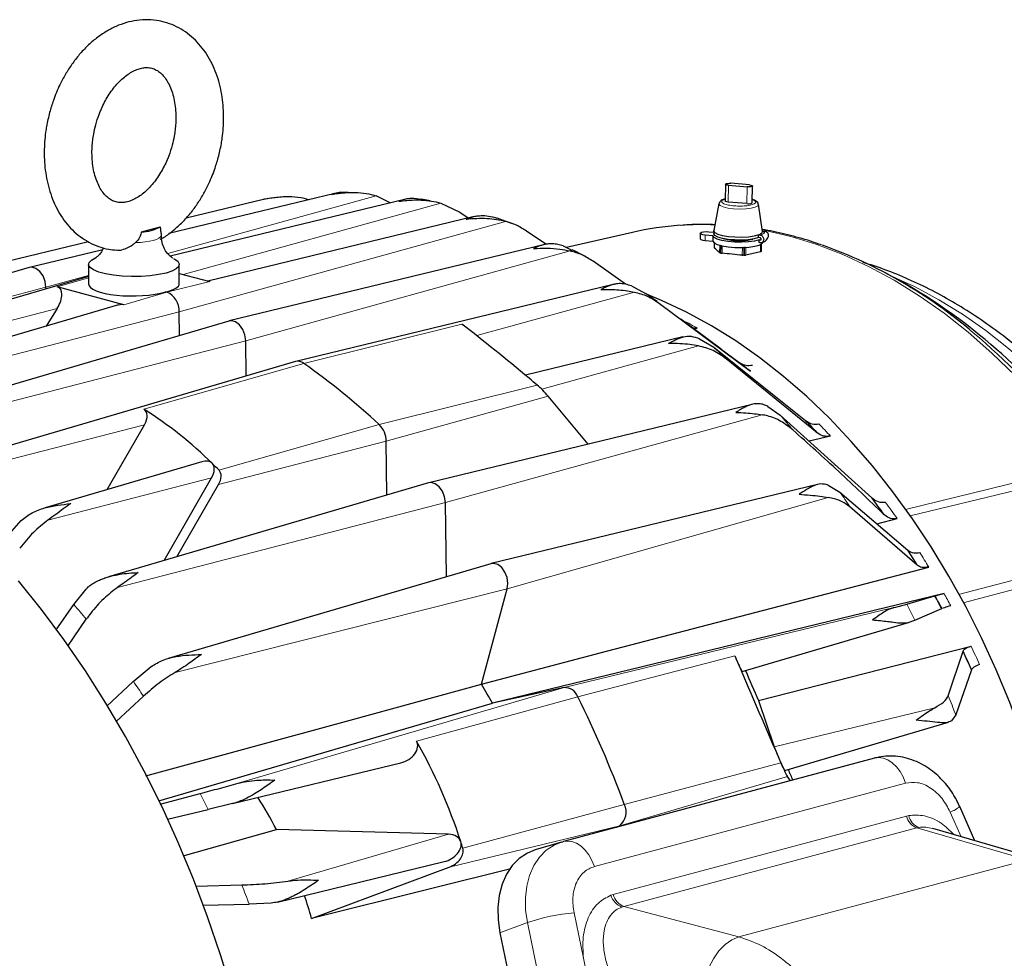
# Model space of a CAD drawing. Units: inches. Extents: x 0.5 to 33.5, y 0.5 to 21.
# Drawn here: x 20.6 to 22.4, y 15.7 to 17.4 of the extents above; entities that cross this region are included whole.
import ezdxf

# ---------------------------------------------------------------- set-up
doc = ezdxf.new("R2010")
doc.units = ezdxf.units.IN
doc.header["$MEASUREMENT"] = 0

msp = doc.modelspace()

# ---------------------------------------------------------------- linework, layer by layer
at = {"color": 7, "linetype": 'Continuous', "lineweight": 30}
for p, q in [((21.8698, 17.0825), (21.8692, 17.0523)), ((21.8753, 17.0806), (21.9089, 17.0778)), ((21.9128, 17.0813), (21.8792, 17.0842)), ((21.9177, 17.0492), (21.9183, 17.0794)), ((21.164, 17.0659), (20.8646, 16.9933)), ((21.2897, 17.055), (20.867, 16.9525)), ((21.0379, 17.0558), (20.8955, 17.0212)), ((21.038, 17.0557), (21.0361, 17.0553)), ((21.0432, 17.0566), (21.0414, 17.0563)), ((21.1884, 17.0675), (21.182, 17.0676)), ((21.264, 17.0488), (21.2387, 17.0617)), ((21.3366, 17.0524), (21.3207, 17.0553)), ((21.3557, 17.0485), (21.39, 17.0321)), ((21.8578, 17.0477), (21.8487, 16.9988)), ((21.9083, 17.0475), (21.8747, 17.0504)), ((21.9362, 16.9971), (21.929, 17.0463)), ((21.4155, 17.0241), (20.935, 16.9076)), ((21.39, 17.0321), (21.4051, 17.0216)), ((21.4571, 17.0205), (21.4528, 17.0225)), ((21.4833, 17.0116), (21.4573, 17.0211)), ((20.8148, 16.9966), (20.8489, 17.0057)), ((21.5449, 16.974), (21.5102, 16.998)), ((21.8487, 16.9983), (21.8486, 16.9935)), ((20.8507, 16.9897), (20.8506, 16.9884)), ((21.7014, 16.9956), (21.5823, 16.9682)), ((21.8238, 16.994), (21.8236, 16.9843)), ((21.8329, 16.9811), (21.8469, 16.9799)), ((21.847, 16.9896), (21.8331, 16.9908)), ((21.8395, 16.9967), (21.8487, 16.9959)), ((21.847, 16.9896), (21.8469, 16.9799)), ((21.9292, 16.9861), (21.9293, 16.9909)), ((21.9326, 16.9855), (21.9292, 16.9861)), ((21.9293, 16.9912), (21.9293, 16.9909)), ((21.9293, 16.9912), (21.9327, 16.9906)), ((21.9303, 16.9772), (21.9304, 16.9822)), ((21.9304, 16.9822), (21.9326, 16.9819)), ((21.9361, 16.9974), (21.9401, 16.9974)), ((21.9361, 16.9972), (21.9361, 16.9974)), ((21.9362, 16.9966), (21.9361, 16.9972)), ((20.7192, 16.9785), (20.4926, 16.9235)), ((20.745, 16.9643), (20.6128, 16.9322)), ((21.5411, 16.9733), (20.9734, 16.8356)), ((21.5763, 16.9712), (21.592, 16.9633)), ((21.8491, 16.9765), (21.849, 16.9682)), ((21.849, 16.9681), (21.8492, 16.9679)), ((21.9325, 16.9768), (21.9303, 16.9772)), ((21.9347, 16.9619), (21.9349, 16.9749)), ((21.8602, 16.9585), (21.8613, 16.9582)), ((21.9, 16.9542), (21.9011, 16.9542)), ((21.9025, 16.9542), (21.9011, 16.9542)), ((21.9328, 16.9607), (21.9061, 16.9544)), ((21.9345, 16.9616), (21.9347, 16.9619)), ((20.6121, 16.932), (20.0664, 16.7718)), ((20.7195, 16.9377), (20.7195, 16.9028)), ((20.8833, 16.9027), (20.8833, 16.9377)), ((21.6889, 16.902), (21.6304, 16.9434)), ((20.7195, 16.916), (20.1812, 16.758)), ((20.8833, 16.9215), (20.9387, 16.9066)), ((22.1756, 16.9132), (22.1571, 16.9231)), ((20.6427, 16.8935), (20.6426, 16.8965)), ((20.7832, 16.8649), (20.663, 16.8971)), ((21.6666, 16.9015), (21.0936, 16.7625)), ((21.6997, 16.8989), (21.725, 16.8851)), ((20.861, 16.8876), (20.859, 16.8881)), ((20.7737, 16.8645), (20.296, 16.7242)), ((20.663, 16.8584), (20.6431, 16.8261)), ((21.7507, 16.8673), (21.9149, 16.7447)), ((20.8836, 16.8092), (20.8831, 16.8521)), ((21.862, 16.7847), (21.7889, 16.839)), ((20.9728, 16.8354), (20.411, 16.6705)), ((21.8185, 16.8227), (21.8109, 16.8227)), ((21.8127, 16.8213), (21.8185, 16.8227)), ((21.7923, 16.8067), (21.5082, 16.7378)), ((21.8229, 16.8036), (21.8483, 16.7881)), ((21.0041, 16.7362), (21.0033, 16.7999)), ((21.8483, 16.7881), (22.0138, 16.6557)), ((21.8619, 16.7846), (21.8937, 16.7611)), ((22.0353, 16.6336), (21.871, 16.7673)), ((21.093, 16.7623), (20.5259, 16.5958)), ((21.8938, 16.7612), (21.8937, 16.7611)), ((21.6217, 16.6132), (21.5495, 16.6996)), ((21.918, 16.685), (21.334, 16.5434)), ((21.946, 16.6814), (21.9685, 16.6656)), ((21.9685, 16.6656), (22.1338, 16.5163)), ((20.7531, 16.5311), (20.8205, 16.6483)), ((22.0138, 16.6557), (22.0139, 16.6558)), ((22.0592, 16.6278), (22.0209, 16.6183)), ((22.0353, 16.6336), (22.0354, 16.6336)), ((21.2582, 16.5212), (21.2569, 16.6186)), ((20.924, 16.5813), (20.6408, 16.4981)), ((21.3334, 16.5432), (20.7556, 16.3736)), ((20.8557, 16.403), (20.9417, 16.5525)), ((20.8791, 16.4098), (20.954, 16.5401)), ((22.0358, 16.5403), (21.4467, 16.3975)), ((22.055, 16.5394), (22.0762, 16.5267)), ((22.0762, 16.5267), (22.199, 16.4217)), ((21.3656, 16.3737), (21.3639, 16.5078)), ((22.2157, 16.3948), (22.0944, 16.4998)), ((22.1339, 16.5163), (22.1338, 16.5163)), ((22.1558, 16.4861), (22.1559, 16.4861)), ((20.5724, 16.4463), (20.5975, 16.4753)), ((22.143, 16.4696), (22.1797, 16.4788)), ((22.1991, 16.4217), (22.199, 16.4217)), ((21.446, 16.3973), (20.8632, 16.2262)), ((22.2157, 16.3948), (22.2157, 16.3949)), ((20.6926, 16.3238), (20.7149, 16.3516)), ((21.4288, 16.18), (21.4753, 16.3518)), ((20.6609, 16.278), (20.6926, 16.3238)), ((22.197, 16.3242), (22.2479, 16.3392)), ((22.2479, 16.3393), (22.2479, 16.3392)), ((22.2115, 16.2954), (22.2603, 16.3162)), ((22.2604, 16.3162), (22.2603, 16.3162)), ((20.6819, 16.2483), (20.7154, 16.297)), ((21.8995, 16.2028), (22.2001, 16.2911)), ((22.1997, 16.291), (22.2115, 16.2954)), ((21.929, 16.1503), (22.3131, 16.2483)), ((22.272, 16.159), (22.2986, 16.2396)), ((22.2986, 16.2396), (22.2987, 16.2396)), ((20.8003, 16.1849), (20.8326, 16.2119)), ((22.3139, 16.2058), (22.2854, 16.1244)), ((22.3139, 16.2058), (22.314, 16.2059)), ((20.7526, 16.1403), (20.8003, 16.1849)), ((21.5781, 16.1736), (21.4489, 16.1453)), ((20.7694, 16.1124), (20.8186, 16.158)), ((21.929, 16.1503), (21.9576, 16.0664)), ((21.9766, 16.024), (22.2725, 16.1109)), ((22.2854, 16.1244), (22.278, 16.1137)), ((20.9794, 15.9641), (21.2833, 16.0378)), ((22.1389, 16.0462), (21.5768, 15.8956)), ((22.1389, 16.0462), (22.1381, 16.046)), ((21.987, 16.0055), (21.9813, 16.013)), ((20.849, 15.9634), (20.9212, 15.9824)), ((20.862, 15.9359), (20.9356, 15.9536)), ((20.9793, 15.9641), (20.9356, 15.9536)), ((22.32, 15.8972), (22.2927, 15.9589)), ((20.8904, 15.87), (21.0588, 15.9172)), ((21.3695, 15.9089), (21.0588, 15.9172)), ((21.6735, 15.9216), (21.6786, 15.9242)), ((22.4398, 15.8624), (22.2438, 15.9193)), ((21.5737, 15.8948), (21.5759, 15.8954)), ((21.5768, 15.8956), (21.5759, 15.8954)), ((21.5737, 15.8948), (21.5258, 15.8804)), ((21.0607, 15.7863), (21.3617, 15.8593)), ((21.122, 15.7569), (21.3706, 15.8494)), ((20.9137, 15.815), (20.9961, 15.8172)), ((20.9259, 15.7807), (21.0095, 15.7826)), ((21.049, 15.7844), (21.0095, 15.7826)), ((21.4623, 15.731), (21.5991, 15.0685))]:
    msp.add_line(p, q, dxfattribs=at)
at = {"color": 8, "linetype": 'Continuous', "lineweight": 0}
for p, q in [((21.8747, 17.0504), (21.8753, 17.0806)), ((21.9089, 17.0778), (21.9083, 17.0475)), ((21.2387, 17.0617), (20.8624, 16.9574)), ((20.8902, 16.9196), (21.3557, 17.0485)), ((21.4724, 17.0154), (20.8831, 16.8521)), ((21.8331, 16.9908), (21.8329, 16.9811)), ((21.8836, 16.9811), (21.8839, 16.9821)), ((21.5889, 16.9621), (21.0033, 16.7999)), ((21.8492, 16.9679), (21.8493, 16.9764)), ((21.8592, 16.9721), (21.859, 16.9591)), ((21.8602, 16.9585), (21.8604, 16.9717)), ((21.8615, 16.9714), (21.8613, 16.9582)), ((21.8635, 16.9579), (21.8637, 16.971)), ((21.9002, 16.968), (21.9, 16.9542)), ((21.9025, 16.9542), (21.9027, 16.9679)), ((21.9042, 16.968), (21.904, 16.9543)), ((21.9061, 16.9544), (21.9064, 16.9683)), ((21.9331, 16.9738), (21.9328, 16.9607)), ((21.9341, 16.9613), (21.9344, 16.9745)), ((21.9348, 16.9748), (21.9345, 16.9616)), ((20.7195, 16.9178), (20.6426, 16.8965)), ((20.663, 16.8971), (20.7195, 16.9136)), ((20.6426, 16.8965), (20.0824, 16.7514)), ((20.9387, 16.9066), (20.861, 16.8876)), ((20.861, 16.8876), (20.7832, 16.8649)), ((21.4204, 16.8091), (21.705, 16.8879)), ((20.149, 16.7252), (20.663, 16.8584)), ((20.8831, 16.8521), (20.2728, 16.694)), ((21.1081, 16.7591), (21.3938, 16.83)), ((21.0033, 16.7999), (20.3969, 16.6428)), ((21.8207, 16.7906), (21.5379, 16.7122)), ((20.8193, 16.6761), (21.1081, 16.7591)), ((21.2445, 16.6485), (21.5296, 16.7199)), ((21.5495, 16.6996), (21.2569, 16.6186)), ((21.9359, 16.6662), (21.3639, 16.5078)), ((20.8205, 16.6483), (20.5213, 16.5708)), ((20.955, 16.566), (21.2445, 16.6485)), ((21.2569, 16.6186), (20.954, 16.5401)), ((20.9417, 16.5525), (20.6462, 16.4759)), ((22.1944, 16.4954), (22.4085, 16.5478)), ((22.4188, 16.5362), (22.2032, 16.4837)), ((21.3639, 16.5078), (20.7716, 16.3543)), ((22.0553, 16.517), (21.4753, 16.3518)), ((22.2905, 16.3419), (22.5037, 16.3977)), ((22.5102, 16.382), (22.2985, 16.3269)), ((21.4753, 16.3518), (20.8759, 16.201)), ((21.5781, 16.1736), (22.1736, 16.318)), ((21.603, 16.1571), (21.8863, 16.2309)), ((20.9895, 16.0008), (21.5781, 16.1736)), ((21.3118, 16.077), (21.603, 16.1571)), ((21.9576, 16.0664), (22.2477, 16.1373)), ((21.6868, 15.9628), (21.9697, 16.0376)), ((21.9813, 16.013), (21.6786, 15.9242)), ((21.6328, 15.8506), (22.1949, 16.0012)), ((21.3952, 15.8837), (21.6868, 15.9628)), ((22.2754, 15.9489), (22.2951, 15.9044)), ((21.6669, 15.7998), (22.1963, 15.9417)), ((22.1963, 15.9417), (22.2006, 15.9427)), ((21.6786, 15.9242), (21.3706, 15.8494)), ((22.2153, 15.9202), (21.6859, 15.7784)), ((22.2186, 15.921), (22.2153, 15.9202)), ((22.2153, 15.9202), (22.4138, 15.8626)), ((21.0793, 15.8243), (21.3695, 15.9089)), ((22.4138, 15.8626), (21.894, 15.7233)), ((21.6627, 15.7986), (21.6669, 15.7998)), ((21.6859, 15.7784), (21.6827, 15.7774)), ((21.894, 15.7233), (21.6859, 15.7784)), ((21.613, 15.6848), (21.5961, 15.7669)), ((21.5119, 15.7492), (21.4623, 15.731)), ((21.5288, 15.6672), (21.5119, 15.7492)), ((21.6203, 15.6498), (21.613, 15.6848))]:
    msp.add_line(p, q, dxfattribs=at)
at = {"color": 7, "linetype": 'Continuous', "lineweight": 30, "flags": 128}
for points in [[(21.8753, 17.0806), (21.8727, 17.081), (21.8708, 17.0816), (21.8698, 17.0823), (21.87, 17.083), (21.8713, 17.0836), (21.8735, 17.0841), (21.8763, 17.0843), (21.8792, 17.0842)], [(21.9128, 17.0813), (21.9154, 17.081), (21.9173, 17.0804), (21.9183, 17.0797), (21.9181, 17.0789), (21.9168, 17.0783), (21.9146, 17.0779), (21.9118, 17.0777), (21.9089, 17.0778)], [(21.8747, 17.0504), (21.8721, 17.0507), (21.8702, 17.0513), (21.8692, 17.052), (21.8692, 17.0523)], [(21.9293, 16.9909), (21.9213, 16.9887), (21.9109, 16.9872), (21.8991, 16.9865), (21.8867, 16.9867), (21.8748, 16.9878), (21.8643, 16.9896), (21.8561, 16.992), (21.8507, 16.9949), (21.8487, 16.998), (21.8487, 16.9988)], [(21.8236, 16.9843), (21.8237, 16.9839), (21.8253, 16.9827), (21.8285, 16.9817), (21.8329, 16.9811)], [(21.8331, 16.9908), (21.8287, 16.9914), (21.8255, 16.9924), (21.8239, 16.9936), (21.8242, 16.9948), (21.8264, 16.9958), (21.83, 16.9966), (21.8347, 16.9969), (21.8395, 16.9967)], [(21.8469, 16.9799), (21.8489, 16.9767), (21.8545, 16.9737), (21.8632, 16.9711), (21.8742, 16.9693), (21.8866, 16.9682), (21.8995, 16.968), (21.9118, 16.9688), (21.9225, 16.9704), (21.9307, 16.9727), (21.9358, 16.9756), (21.9373, 16.9785)], [(21.9304, 16.9822), (21.9221, 16.98), (21.9114, 16.9784), (21.8991, 16.9777), (21.8863, 16.9779), (21.874, 16.979), (21.8631, 16.9809), (21.8546, 16.9834), (21.8491, 16.9864), (21.847, 16.9896)], [(21.9292, 16.9861), (21.9212, 16.9839), (21.9108, 16.9824), (21.899, 16.9817), (21.8866, 16.9819), (21.8747, 16.9829), (21.8642, 16.9848), (21.856, 16.9872), (21.8506, 16.9901), (21.8486, 16.9932), (21.8486, 16.9935)], [(21.8655, 16.9845), (21.8731, 16.9825), (21.8836, 16.9811)], [(21.9293, 16.9912), (21.931, 16.9919), (21.9325, 16.9926), (21.9337, 16.9934), (21.9347, 16.9941), (21.9354, 16.9949), (21.9359, 16.9957), (21.9362, 16.9966), (21.9361, 16.9974)], [(20.8728, 16.9484), (20.8743, 16.9476), (20.8805, 16.9433), (20.8831, 16.9388), (20.8822, 16.9342), (20.8778, 16.9298), (20.87, 16.9257), (20.8593, 16.9221), (20.846, 16.9193), (20.8307, 16.9172), (20.8142, 16.916), (20.7971, 16.9157), (20.7802, 16.9165), (20.7642, 16.9181), (20.7499, 16.9206), (20.7378, 16.9238), (20.7284, 16.9277), (20.7223, 16.932), (20.7196, 16.9365), (20.7205, 16.9411), (20.7249, 16.9455), (20.731, 16.9488)], [(20.6426, 16.8965), (20.6412, 16.9071), (20.6373, 16.917), (20.6315, 16.9252), (20.6243, 16.9306), (20.6168, 16.9326), (20.6121, 16.932)], [(22.4693, 15.8514), (22.4588, 15.9001), (22.4432, 15.9628), (22.4253, 16.0249), (22.4051, 16.0861), (22.3828, 16.1465), (22.3584, 16.2056), (22.3319, 16.2635), (22.3035, 16.3198), (22.2732, 16.3746), (22.2411, 16.4275), (22.2073, 16.4785), (22.1719, 16.5273), (22.135, 16.5739), (22.0967, 16.6182), (22.0572, 16.6599), (22.0164, 16.699), (21.9746, 16.7354), (21.9319, 16.7689), (21.8884, 16.7995), (21.8442, 16.827), (21.7994, 16.8515), (21.7542, 16.8728), (21.7302, 16.8827)], [(21.0033, 16.7999), (21.0018, 16.8105), (20.998, 16.8204), (20.9921, 16.8286), (20.985, 16.834), (20.9774, 16.836), (20.9728, 16.8354)], [(21.3639, 16.5078), (21.3625, 16.5183), (21.3586, 16.5282), (21.3527, 16.5364), (21.3456, 16.5418), (21.338, 16.5438), (21.3334, 16.5432)], [(21.4753, 16.3518), (21.4765, 16.3617), (21.4751, 16.3722), (21.4713, 16.3822), (21.4655, 16.3904), (21.4583, 16.3958), (21.4507, 16.3979), (21.446, 16.3973)], [(21.4288, 16.18), (21.655, 16.2392), (22.2366, 16.3913)], [(20.9791, 15.6216), (20.9579, 15.6912), (20.9345, 15.7599), (20.9089, 15.8276), (20.8813, 15.8941), (20.8515, 15.9593), (20.8199, 16.023), (20.7863, 16.0851), (20.7509, 16.1454), (20.7137, 16.2039), (20.6749, 16.2603), (20.6345, 16.3146), (20.5927, 16.3665)], [(22.2643, 16.3434), (21.6772, 16.2008), (21.4489, 16.1453)], [(20.8231, 16.014), (21.1918, 16.1151), (21.4288, 16.18)], [(20.8461, 15.9692), (21.2141, 16.0767), (21.4489, 16.1453)], [(21.5258, 15.8804), (21.5119, 15.8748), (21.4973, 15.8651), (21.4846, 15.8523), (21.4742, 15.8366), (21.4662, 15.8184), (21.4609, 15.7983), (21.4585, 15.7766), (21.459, 15.754), (21.4623, 15.731)], [(21.4817, 15.8464), (21.3347, 15.8098), (21.122, 15.7569)]]:
    msp.add_lwpolyline(points, dxfattribs=at)
at = {"color": 8, "linetype": 'Continuous', "lineweight": 0, "flags": 128}
for points in [[(21.929, 17.0463), (21.9278, 17.0437), (21.9233, 17.0412), (21.9158, 17.0393), (21.9062, 17.0381), (21.8953, 17.0377), (21.8842, 17.0382), (21.874, 17.0395), (21.8657, 17.0415), (21.8601, 17.044), (21.8578, 17.0468), (21.8578, 17.0477)], [(22.4719, 16.6475), (22.4329, 16.6935), (22.3925, 16.7369), (22.3508, 16.7775), (22.308, 16.8151), (22.2642, 16.8497), (22.2195, 16.8812), (22.1741, 16.9094), (22.128, 16.9342), (22.0816, 16.9556), (22.0348, 16.9735), (21.9879, 16.9879), (21.941, 16.9987), (21.9358, 16.9996)], [(20.8042, 16.9773), (20.8131, 16.9776), (20.8216, 16.9784), (20.8294, 16.9796), (20.8363, 16.9811), (20.842, 16.983), (20.8464, 16.9851), (20.8493, 16.9873), (20.8507, 16.9897)], [(22.5695, 16.5842), (22.5343, 16.6296), (22.4977, 16.6725), (22.4598, 16.713), (22.4207, 16.7509), (22.3806, 16.786), (22.3395, 16.8183), (22.2976, 16.8476), (22.255, 16.874), (22.2119, 16.8971), (22.1684, 16.9171), (22.1681, 16.9172)], [(22.1949, 16.0012), (22.1906, 16.0122), (22.185, 16.0222), (22.1783, 16.0308), (22.1708, 16.0379), (22.1628, 16.0431), (22.1544, 16.0463), (22.1461, 16.0472), (22.1389, 16.0462)], [(21.6328, 15.8506), (21.6285, 15.8616), (21.6229, 15.8716), (21.6162, 15.8802), (21.6087, 15.8873), (21.6006, 15.8925), (21.5923, 15.8957), (21.5839, 15.8966), (21.5768, 15.8956)], [(21.5119, 15.7492), (21.5086, 15.7716), (21.5082, 15.7937), (21.5106, 15.8148), (21.5157, 15.8344), (21.5234, 15.8521), (21.5336, 15.8674), (21.546, 15.8799), (21.5602, 15.8893), (21.5737, 15.8948)], [(21.8279, 15.6145), (21.8294, 15.6326), (21.8333, 15.6507), (21.8395, 15.668), (21.8477, 15.684), (21.8577, 15.698), (21.869, 15.7095), (21.8812, 15.718), (21.894, 15.7233)]]:
    msp.add_lwpolyline(points, dxfattribs=at)
at = {"color": 7, "linetype": 'Continuous', "lineweight": 30}
for centre, radius, start, end in [((21.9112, 17.0586), 0.0115, 255.198, 304.4394), ((20.8155, 17.0621), 0.0655, 269.373, 300.6229), ((21.8254, 16.456), 0.5536, 93.913, 102.935), ((21.8947, 17.0788), 0.0983, 263.5101, 284.2226), ((21.8803, 17.0435), 0.0745, 254.5709, 255.4332), ((21.8954, 17.1319), 0.1641, 272.5586, 273.0758), ((21.7497, 16.1497), 0.874, 49.5183, 70.2572), ((21.8947, 17.1277), 0.1737, 272.5728, 273.0615), ((21.9288, 16.9675), 0.00825, 310.5081, 312.4049), ((21.9285, 16.9677), 0.00853, 312.642, 314.4162), ((21.6656, 15.9927), 1.0525, 38.0493, 61.0104), ((20.8463, 16.8539), 0.0368, 357.3013, 66.4896), ((21.0974, 16.7458), 0.0171, 51.208, 104.9947), ((20.3744, 15.7151), 1.276, 47.0086, 54.9027), ((21.2585, 15.9213), 1.053, 51.4405, 52.8975), ((21.2144, 16.6184), 0.0425, 0.2187, 44.9939), ((21.1319, 15.7806), 1.2425, 43.3572, 44.7801), ((21.1319, 15.7805), 1.2425, 43.3573, 44.7799), ((20.9753, 15.6488), 1.4473, 35.3477, 36.8255), ((20.9749, 15.6485), 1.4479, 35.348, 36.825), ((20.8868, 15.5891), 1.5541, 31.2292, 32.3945), ((20.8872, 15.5894), 1.5536, 31.2291, 32.3945), ((20.822, 15.5515), 1.6291, 27.9989, 28.9198), ((20.8224, 15.5517), 1.6285, 27.9985, 28.9199), ((20.7543, 15.5177), 1.7046, 23.8091, 25.0549), ((20.755, 15.518), 1.704, 23.809, 25.0551), ((20.0377, 15.3508), 1.6194, 29.3782, 30.7981), ((21.5796, 16.1489), 0.0247, 19.2884, 93.5229), ((19.7804, 15.2551), 2.0336, 20.367, 26.3295), ((21.6588, 15.9486), 0.0314, 309.1773, 26.926)]:
    msp.add_arc(centre, radius, start, end, dxfattribs=at)
at = {"color": 8, "linetype": 'Continuous', "lineweight": 0}
for centre, radius, start, end in [((21.827, 16.4327), 0.5769, 87.6447, 93.9144), ((21.3758, 16.0606), 0.8813, 59.852, 61.3748), ((21.5483, 15.8999), 1.1947, 38.7336, 49.9503), ((20.9681, 15.8085), 1.317, 46.7193, 48.0599), ((20.8244, 15.6705), 1.5163, 39.6906, 41.0178), ((21.1553, 15.7817), 1.2381, 43.1099, 44.5092), ((20.6795, 15.5602), 1.6985, 33.5877, 34.6837), ((20.998, 15.6508), 1.4429, 35.0179, 36.4791), ((20.9147, 15.5952), 1.5431, 31.0562, 32.2033), ((20.8567, 15.5615), 1.6102, 28.1591, 29.0527), ((19.5486, 15.3287), 1.5163, 39.6906, 41.0178), ((20.5155, 15.4634), 1.8891, 26.1309, 27.1094), ((20.7906, 15.5281), 1.6843, 24.0781, 25.3143), ((19.4037, 15.2184), 1.6985, 33.5877, 34.6837), ((20.4291, 15.4246), 1.9838, 20.6564, 21.7262), ((19.2396, 15.1216), 1.8891, 26.1309, 27.1094), ((22.258, 15.999), 0.053, 289.164, 310.8586), ((22.2266, 15.9494), 0.0313, 194.1809, 248.7316), ((22.23, 15.9487), 0.03, 191.512, 247.5832), ((19.1533, 15.0828), 1.9838, 20.6564, 21.7262), ((21.6939, 15.808), 0.0326, 196.8295, 249.8453), ((21.6972, 15.8075), 0.0313, 194.1809, 248.7316), ((21.6248, 15.4201), 0.348, 94.7326, 108.9331)]:
    msp.add_arc(centre, radius, start, end, dxfattribs=at)
at = {"color": 7, "linetype": 'Continuous', "lineweight": 30}
for centre, major_axis, ratio, start_param, end_param in [((21.8433, 15.8043), (-0.091, 1.2018), 0.285553, 5.980015, 6.007634), ((21.8179, 15.8111), (1.2994, -0.2926), 0.857917, 1.699634, 1.727253), ((20.6426, 16.8639), (0.0241, 0.0314), 0.502721, 4.917693, 6.488492), ((20.8014, 16.9037), (0.0819, 0.0011), 0.27976, 3.137983, 5.489684), ((20.8014, 16.9037), (0.0819, -0.001), 0.255981, 5.49655, 6.286443), ((20.7628, 16.8317), (0.0241, 0.0314), 0.502721, 0.205307, 0.60294), ((22.086, 15.8841), (-1.1039, 1.1555), 0.139405, 5.394537, 5.526675), ((22.086, 15.8841), (-1.1039, 1.1555), 0.139405, 5.379506, 5.394537), ((21.539, 16.7058), (-0.0186, 0.0195), 0.139405, 4.262928, 5.379506), ((20.7975, 16.6511), (0.0241, 0.0231), 0.598624, 5.169155, 6.432902), ((19.5286, 15.1989), (1.4286, 1.3649), 0.598624, 0.017578, 0.149716), ((20.9186, 16.5553), (0.0242, 0.0231), 0.598624, 0.017578, 0.858626), ((20.9186, 16.5553), (0.0242, 0.0231), 0.598624, 5.169155, 6.300763), ((19.5286, 15.1989), (1.4286, 1.3649), 0.598624, 0.002548, 0.017578), ((20.931, 16.5429), (0.0241, 0.0231), 0.598624, 5.169155, 6.285733), ((22.0939, 15.873), (-0.5734, 1.3017), 0.03357, 1.277526, 1.420389), ((21.8898, 16.2248), (-0.0097, 0.022), 0.03357, 1.277526, 3.173093), ((22.0931, 15.8742), (-0.4844, 1.0996), 0.033576, 1.250806, 1.302217), ((21.2818, 16.0619), (0.0307, 0.0135), 0.698736, 4.458284, 6.353852), ((19.5368, 15.1879), (1.8191, 0.8013), 0.698736, 6.210988, 6.353852), ((21.9669, 16.046), (-0.0097, 0.022), 0.03357, 0.372486, 1.420389), ((22.0939, 15.873), (-0.5734, 1.3017), 0.03357, 1.420389, 1.429217), ((21.9669, 16.046), (-0.0097, 0.022), 0.03357, 1.420389, 3.137227), ((21.9718, 16.0348), (-0.0097, 0.022), 0.03357, 1.429217, 3.002782), ((22.0931, 15.8742), (-0.4844, 1.0996), 0.033576, 1.417698, 1.435304), ((19.5453, 15.1916), (1.5369, 0.677), 0.698603, 0.045938, 0.103429), ((21.3601, 15.8835), (0.0307, 0.0135), 0.698736, 4.461785, 6.210988), ((21.3601, 15.8835), (0.0307, 0.0135), 0.698736, 6.210988, 7.258891), ((19.5368, 15.1879), (1.8191, 0.8013), 0.698736, 6.202161, 6.210988), ((21.3638, 15.872), (0.0307, 0.0135), 0.698736, 4.628595, 6.202161), ((19.5453, 15.1916), (1.5369, 0.677), 0.698603, 6.182173, 6.218794)]:
    msp.add_ellipse(centre, major_axis=major_axis, ratio=ratio, start_param=start_param, end_param=end_param, dxfattribs=at)
for points, knots in [([(20.9537, 17.1305), (20.9557, 17.1389), (20.9586, 17.1508), (20.9613, 17.1685), (20.9629, 17.1838), (20.9636, 17.2019), (20.963, 17.2207), (20.961, 17.2399), (20.9573, 17.2591), (20.952, 17.2779), (20.9448, 17.2959), (20.9359, 17.313), (20.9251, 17.3287), (20.9126, 17.3429), (20.8985, 17.3551), (20.8827, 17.3652), (20.8654, 17.3729), (20.8468, 17.378), (20.827, 17.38), (20.8071, 17.3788), (20.7876, 17.3747), (20.769, 17.3679), (20.751, 17.3585), (20.7337, 17.3467), (20.7175, 17.3327), (20.7026, 17.3169), (20.6893, 17.2996), (20.6776, 17.2814), (20.6684, 17.2642), (20.6613, 17.2483), (20.6548, 17.2316), (20.6512, 17.2194), (20.6491, 17.2121)], [0, 0, 0, 0, 0.040246, 0.056777, 0.084121, 0.112433, 0.142723, 0.174237, 0.20669, 0.239848, 0.27353, 0.307597, 0.341931, 0.376455, 0.411155, 0.446111, 0.481512, 0.517658, 0.554944, 0.593725, 0.629347, 0.665495, 0.702075, 0.738892, 0.775693, 0.812205, 0.84806, 0.882605, 0.916532, 0.940816, 0.964507, 1, 1, 1, 1]), ([(20.7324, 17.1898), (20.7343, 17.1961), (20.7369, 17.205), (20.742, 17.2175), (20.7467, 17.2279), (20.7531, 17.2395), (20.7604, 17.2507), (20.7686, 17.2611), (20.7773, 17.2703), (20.7864, 17.2782), (20.7955, 17.2845), (20.8046, 17.2891), (20.8133, 17.2921), (20.8216, 17.2934), (20.8299, 17.2932), (20.8377, 17.2911), (20.8454, 17.2869), (20.8526, 17.2808), (20.8591, 17.2728), (20.865, 17.2628), (20.8699, 17.251), (20.8737, 17.2376), (20.8762, 17.2232), (20.8773, 17.208), (20.8771, 17.1938), (20.8759, 17.181), (20.874, 17.1677), (20.8717, 17.1584), (20.8704, 17.1528)], [0, 0, 0, 0, 0.046235, 0.065212, 0.096478, 0.128669, 0.162857, 0.198124, 0.234132, 0.270694, 0.307812, 0.345678, 0.384836, 0.426358, 0.472289, 0.526514, 0.577341, 0.622341, 0.664943, 0.706404, 0.747324, 0.787846, 0.827814, 0.86658, 0.90482, 0.932397, 0.959693, 1, 1, 1, 1]), ([(20.6491, 17.2121), (20.6471, 17.2037), (20.6442, 17.1918), (20.6415, 17.174), (20.6399, 17.1588), (20.6392, 17.1407), (20.6397, 17.1219), (20.6418, 17.1027), (20.6454, 17.0835), (20.6508, 17.0647), (20.658, 17.0466), (20.6669, 17.0296), (20.6776, 17.0138), (20.6901, 16.9997), (20.7043, 16.9875), (20.7201, 16.9773), (20.7373, 16.9697), (20.754, 16.9649), (20.765, 16.9641), (20.7696, 16.9637)], [0, 0, 0, 0, 0.0740217, 0.1044262, 0.1547167, 0.2067895, 0.262499, 0.3204609, 0.3801473, 0.4411322, 0.5030816, 0.5657373, 0.628886, 0.6923839, 0.7562051, 0.8204961, 0.8856063, 0.9520859, 1, 1, 1, 1]), ([(20.8704, 17.1528), (20.8685, 17.1465), (20.8659, 17.1376), (20.8608, 17.125), (20.856, 17.1146), (20.8496, 17.1031), (20.8423, 17.0919), (20.8342, 17.0815), (20.8255, 17.0722), (20.8164, 17.0644), (20.8072, 17.0581), (20.7982, 17.0535), (20.7895, 17.0505), (20.7811, 17.0492), (20.7729, 17.0494), (20.765, 17.0515), (20.7574, 17.0557), (20.7502, 17.0618), (20.7436, 17.0698), (20.7378, 17.0798), (20.7328, 17.0916), (20.729, 17.1049), (20.7266, 17.1194), (20.7255, 17.1346), (20.7257, 17.1488), (20.7269, 17.1616), (20.7288, 17.1749), (20.7311, 17.1842), (20.7324, 17.1898)], [0, 0, 0, 0, 0.046235, 0.065212, 0.096479, 0.128669, 0.162857, 0.198124, 0.234132, 0.270694, 0.307812, 0.345678, 0.384836, 0.426358, 0.472289, 0.526514, 0.577341, 0.622341, 0.664943, 0.706404, 0.747324, 0.787846, 0.827813, 0.86658, 0.90482, 0.932397, 0.959693, 1, 1, 1, 1]), ([(20.8489, 16.983), (20.8498, 16.9835), (20.8568, 16.987), (20.869, 16.996), (20.8853, 17.0098), (20.9002, 17.0257), (20.9135, 17.0429), (20.9252, 17.0612), (20.9344, 17.0784), (20.9415, 17.0943), (20.948, 17.111), (20.9515, 17.1232), (20.9537, 17.1305)], [0, 0, 0, 0, 0.0179609, 0.1393175, 0.2606246, 0.3809765, 0.4991647, 0.6130336, 0.7248672, 0.8049122, 0.8830059, 1, 1, 1, 1]), ([(21.0361, 17.0553), (21.0403, 17.0562), (21.0479, 17.0577), (21.0594, 17.0593), (21.0703, 17.0602), (21.0851, 17.0604), (21.1019, 17.0594), (21.113, 17.0562), (21.118, 17.0547)], [0, 0, 0, 0, 0.147212, 0.262803, 0.402108, 0.525393, 0.786724, 1, 1, 1, 1]), ([(21.182, 17.0678), (21.1812, 17.0678), (21.1769, 17.0681), (21.1688, 17.0671), (21.1618, 17.0652), (21.1579, 17.0641)], [0, 0, 0, 0, 0.090194, 0.495337, 1, 1, 1, 1]), ([(21.1579, 17.0641), (21.1619, 17.0648), (21.1691, 17.066), (21.1801, 17.0672), (21.1904, 17.0677), (21.2043, 17.0677), (21.2214, 17.0663), (21.2329, 17.0632), (21.2387, 17.0617)], [0, 0, 0, 0, 0.140032, 0.25042, 0.383005, 0.500688, 0.749365, 1, 1, 1, 1]), ([(21.3206, 17.0548), (21.3144, 17.0558), (21.2992, 17.0585), (21.2869, 17.0543), (21.2796, 17.0517)], [0, 0, 0, 0, 0.4072446, 1, 1, 1, 1]), ([(21.2796, 17.0517), (21.2844, 17.0524), (21.2937, 17.0536), (21.3072, 17.0542), (21.3224, 17.0541), (21.3393, 17.0525), (21.3502, 17.0499), (21.3557, 17.0485)], [0, 0, 0, 0, 0.175602, 0.340291, 0.50149, 0.750195, 1, 1, 1, 1]), ([(21.8693, 17.0563), (21.8679, 17.0559), (21.8651, 17.0551), (21.8619, 17.0534), (21.8591, 17.0513), (21.8583, 17.0489), (21.8579, 17.0479)], [0, 0, 0, 0, 0.260522, 0.520824, 0.78566, 1, 1, 1, 1]), ([(21.9287, 17.0464), (21.9287, 17.047), (21.9285, 17.0492), (21.9258, 17.0517), (21.9225, 17.0538), (21.9194, 17.0548), (21.9179, 17.0553)], [0, 0, 0, 0, 0.10772, 0.412101, 0.715918, 1, 1, 1, 1]), ([(21.4014, 17.0191), (21.4041, 17.0203), (21.4094, 17.0226), (21.4173, 17.0247), (21.4267, 17.0261), (21.4379, 17.0261), (21.4478, 17.0237), (21.4528, 17.0225)], [0, 0, 0, 0, 0.174992, 0.338889, 0.499182, 0.749688, 1, 1, 1, 1]), ([(21.4724, 17.0154), (21.4617, 17.0175), (21.4401, 17.0218), (21.4143, 17.02), (21.4014, 17.0191)], [0, 0, 0, 0, 0.498625, 1, 1, 1, 1]), ([(20.8489, 17.0057), (20.849, 17.0033), (20.8494, 16.9973), (20.8504, 16.9926), (20.8506, 16.9902), (20.8507, 16.9897)], [0, 0, 0, 0, 0.361492, 0.869573, 1, 1, 1, 1]), ([(21.5102, 16.998), (21.5043, 17.0017), (21.4922, 17.0093), (21.479, 17.0133), (21.4724, 17.0154)], [0, 0, 0, 0, 0.4962, 1, 1, 1, 1]), ([(21.8507, 17.0095), (21.8392, 17.0099), (21.8189, 17.0105), (21.7988, 17.009), (21.7901, 17.0083)], [0, 0, 0, 0, 0.565643, 1, 1, 1, 1]), ([(22.043, 16.9728), (22.0364, 16.9752), (22.0161, 16.9824), (21.982, 16.9914), (21.9527, 16.9983), (21.9373, 17.0005), (21.9356, 17.0008)], [0, 0, 0, 0, 0.184973, 0.568496, 0.953325, 1, 1, 1, 1]), ([(20.8148, 16.9966), (20.8143, 16.9939), (20.813, 16.9876), (20.8083, 16.9813), (20.8049, 16.978), (20.8042, 16.9773)], [0, 0, 0, 0, 0.361492, 0.869574, 1, 1, 1, 1]), ([(20.8718, 16.9488), (20.8719, 16.9488), (20.8721, 16.9487), (20.8706, 16.9495), (20.8676, 16.9518), (20.8632, 16.956), (20.8582, 16.9625), (20.8538, 16.9717), (20.8511, 16.9808), (20.8511, 16.9866), (20.8512, 16.9884)], [0, 0, 0, 0, 0.044857, 0.161625, 0.281875, 0.411684, 0.558808, 0.728241, 0.91728, 1, 1, 1, 1]), ([(21.9327, 16.9906), (21.9334, 16.9904), (21.9347, 16.99), (21.9365, 16.9885), (21.9379, 16.9865), (21.9386, 16.9842), (21.9387, 16.9818), (21.938, 16.9796), (21.9368, 16.9779), (21.9351, 16.9769), (21.9335, 16.9766), (21.9327, 16.9768), (21.9325, 16.9768)], [0, 0, 0, 0, 0.107376, 0.214744, 0.322122, 0.429489, 0.536858, 0.644233, 0.751608, 0.858975, 0.966351, 1, 1, 1, 1]), ([(21.9326, 16.9819), (21.9327, 16.9819), (21.9331, 16.9818), (21.9336, 16.9821), (21.9339, 16.9825), (21.9342, 16.983), (21.9342, 16.9836), (21.9341, 16.9842), (21.9337, 16.9848), (21.9333, 16.9852), (21.9329, 16.9854), (21.9327, 16.9855), (21.9326, 16.9855)], [0, 0, 0, 0, 0.10737, 0.21475, 0.322104, 0.429485, 0.536857, 0.644247, 0.751587, 0.858978, 0.966346, 1, 1, 1, 1]), ([(21.9351, 16.977), (21.9352, 16.9771), (21.9371, 16.9777), (21.94, 16.9792), (21.9438, 16.9818), (21.9465, 16.9856), (21.9476, 16.9895), (21.947, 16.9913), (21.9468, 16.9916)], [0, 0, 0, 0, 0.0188636, 0.2618651, 0.5070776, 0.7342109, 0.9533539, 1, 1, 1, 1]), ([(21.947, 16.9917), (21.9468, 16.9923), (21.9466, 16.9937), (21.9452, 16.9954), (21.9432, 16.9968), (21.9414, 16.9973), (21.9404, 16.9974), (21.9401, 16.9974)], [0, 0, 0, 0, 0.19699, 0.439332, 0.681684, 0.924045, 1, 1, 1, 1]), ([(20.7466, 16.9676), (20.7459, 16.9659), (20.7438, 16.9612), (20.7392, 16.9556), (20.7346, 16.9512), (20.7313, 16.949), (20.7309, 16.9488), (20.7307, 16.9487)], [0, 0, 0, 0, 0.140537, 0.387809, 0.604163, 0.806086, 1, 1, 1, 1]), ([(20.7696, 16.9638), (20.7712, 16.9636), (20.776, 16.9631), (20.7868, 16.966), (20.7971, 16.9711), (20.8027, 16.976), (20.8042, 16.9773)], [0, 0, 0, 0, 0.15169, 0.449423, 0.854632, 1, 1, 1, 1]), ([(21.5763, 16.9712), (21.573, 16.9722), (21.5662, 16.9742), (21.557, 16.9751), (21.5489, 16.9748), (21.5418, 16.9735), (21.5358, 16.9718), (21.5295, 16.9695), (21.5254, 16.9674), (21.5231, 16.9663)], [0, 0, 0, 0, 0.158594, 0.327823, 0.501173, 0.618799, 0.750117, 0.860273, 1, 1, 1, 1]), ([(21.5231, 16.9663), (21.5311, 16.9667), (21.5475, 16.9676), (21.57, 16.9658), (21.5828, 16.9633), (21.5889, 16.9621)], [0, 0, 0, 0, 0.339655, 0.68871, 1, 1, 1, 1]), ([(21.6304, 16.9434), (21.6239, 16.9476), (21.6108, 16.956), (21.5962, 16.9601), (21.5889, 16.9621)], [0, 0, 0, 0, 0.495337, 1, 1, 1, 1]), ([(21.6178, 16.9509), (21.6124, 16.954), (21.6041, 16.9587), (21.5956, 16.9628), (21.5925, 16.9642)], [0, 0, 0, 0, 0.643123, 1, 1, 1, 1]), ([(21.8604, 16.9717), (21.8601, 16.9718), (21.8598, 16.9719), (21.8596, 16.9722), (21.8596, 16.9722)], [0, 0, 0, 0, 0.9347756, 1, 1, 1, 1]), ([(21.8626, 16.9714), (21.8626, 16.9714), (21.8622, 16.9713), (21.8618, 16.9713), (21.8615, 16.9714)], [0, 0, 0, 0, 0.100771, 1, 1, 1, 1]), ([(21.9027, 16.9679), (21.9023, 16.9679), (21.9016, 16.9679), (21.901, 16.9682), (21.9008, 16.9683)], [0, 0, 0, 0, 0.6917117, 1, 1, 1, 1]), ([(21.9059, 16.9685), (21.9057, 16.9684), (21.9052, 16.9681), (21.9046, 16.968), (21.9042, 16.968)], [0, 0, 0, 0, 0.359229, 1, 1, 1, 1]), ([(21.859, 16.9591), (21.8591, 16.9589), (21.8594, 16.9587), (21.86, 16.9586), (21.8602, 16.9585)], [0, 0, 0, 0, 0.665687, 1, 1, 1, 1]), ([(21.8613, 16.9582), (21.8617, 16.9581), (21.8624, 16.958), (21.8632, 16.9579), (21.8635, 16.9579)], [0, 0, 0, 0, 0.665708, 1, 1, 1, 1]), ([(21.904, 16.9543), (21.9045, 16.9543), (21.9053, 16.9543), (21.9059, 16.9544), (21.9061, 16.9544)], [0, 0, 0, 0, 0.659013, 1, 1, 1, 1]), ([(21.9341, 16.9613), (21.9339, 16.9611), (21.9336, 16.9609), (21.933, 16.9607), (21.9328, 16.9607)], [0, 0, 0, 0, 0.658127, 1, 1, 1, 1]), ([(22.5868, 16.5889), (22.5844, 16.5921), (22.571, 16.61), (22.5456, 16.6414), (22.5101, 16.6819), (22.4733, 16.7202), (22.4354, 16.756), (22.3964, 16.7894), (22.3565, 16.8202), (22.3158, 16.8484), (22.2743, 16.8738), (22.2323, 16.8963), (22.1897, 16.9158), (22.1517, 16.9309), (22.1277, 16.9382), (22.1181, 16.9411)], [0, 0, 0, 0, 0.018326, 0.102606, 0.186924, 0.271257, 0.355596, 0.439923, 0.524219, 0.608458, 0.692613, 0.776648, 0.860529, 0.944215, 1, 1, 1, 1]), ([(21.6997, 16.8989), (21.6963, 16.9), (21.6893, 16.9024), (21.6799, 16.9033), (21.6717, 16.9026), (21.6644, 16.901), (21.6582, 16.8989), (21.6516, 16.896), (21.6473, 16.8936), (21.6448, 16.8922)], [0, 0, 0, 0, 0.157294, 0.327101, 0.500731, 0.618077, 0.749651, 0.859757, 1, 1, 1, 1]), ([(21.6448, 16.8922), (21.6509, 16.8924), (21.6618, 16.8928), (21.6778, 16.8919), (21.6922, 16.8903), (21.701, 16.8887), (21.705, 16.8879)], [0, 0, 0, 0, 0.276713, 0.50112, 0.770688, 1, 1, 1, 1]), ([(21.705, 16.8879), (21.713, 16.8858), (21.7291, 16.8816), (21.7434, 16.8721), (21.7507, 16.8673)], [0, 0, 0, 0, 0.4941, 1, 1, 1, 1]), ([(21.746, 16.8705), (21.7439, 16.8721), (21.737, 16.8773), (21.7299, 16.882), (21.725, 16.8852)], [0, 0, 0, 0, 0.308187, 1, 1, 1, 1]), ([(21.7666, 16.7949), (21.7756, 16.7998), (21.7891, 16.8072), (21.8069, 16.809), (21.8176, 16.8054), (21.8229, 16.8036)], [0, 0, 0, 0, 0.499927, 0.749762, 1, 1, 1, 1]), ([(21.8207, 16.7906), (21.8156, 16.7914), (21.8052, 16.7931), (21.7869, 16.7949), (21.7735, 16.7949), (21.7666, 16.7949)], [0, 0, 0, 0, 0.31538, 0.643711, 1, 1, 1, 1]), ([(21.871, 16.7673), (21.8633, 16.7727), (21.8476, 16.7839), (21.8298, 16.7883), (21.8207, 16.7906)], [0, 0, 0, 0, 0.492532, 1, 1, 1, 1]), ([(21.8938, 16.7612), (21.898, 16.7588), (21.9055, 16.7544), (21.9143, 16.7555), (21.9182, 16.7559)], [0, 0, 0, 0, 0.558155, 1, 1, 1, 1]), ([(21.946, 16.6814), (21.9435, 16.6825), (21.938, 16.6851), (21.9317, 16.6862), (21.926, 16.6863), (21.9214, 16.6858), (21.916, 16.6846), (21.9097, 16.6825), (21.9031, 16.6794), (21.8959, 16.6753), (21.8911, 16.6722), (21.8883, 16.6704)], [0, 0, 0, 0, 0.109969, 0.247873, 0.324085, 0.408034, 0.499768, 0.617097, 0.749886, 0.859454, 1, 1, 1, 1]), ([(21.8883, 16.6704), (21.8944, 16.6702), (21.906, 16.6699), (21.922, 16.6682), (21.9313, 16.6669), (21.9359, 16.6662)], [0, 0, 0, 0, 0.354085, 0.684131, 1, 1, 1, 1]), ([(21.9912, 16.6388), (21.9842, 16.6444), (21.97, 16.6556), (21.9508, 16.6633), (21.9391, 16.6656), (21.9359, 16.6662)], [0, 0, 0, 0, 0.414279, 0.84004, 1, 1, 1, 1]), ([(22.0139, 16.6558), (22.0179, 16.6532), (22.0253, 16.6484), (22.0342, 16.6493), (22.0383, 16.6497)], [0, 0, 0, 0, 0.537423, 1, 1, 1, 1]), ([(22.1558, 16.4861), (22.1287, 16.5121), (22.0745, 16.5642), (22.019, 16.614), (21.9912, 16.6388)], [0, 0, 0, 0, 0.499912, 1, 1, 1, 1]), ([(22.0592, 16.6278), (22.0548, 16.6273), (22.0461, 16.6263), (22.0389, 16.6312), (22.0354, 16.6336)], [0, 0, 0, 0, 0.5127422, 1, 1, 1, 1]), ([(22.055, 16.5394), (22.0505, 16.5404), (22.0415, 16.5425), (22.0251, 16.5375), (22.0115, 16.5285), (22.0024, 16.5226)], [0, 0, 0, 0, 0.25028, 0.500485, 1, 1, 1, 1]), ([(22.0024, 16.5226), (22.0092, 16.5222), (22.0225, 16.5214), (22.0404, 16.5191), (22.0504, 16.5177), (22.0553, 16.517)], [0, 0, 0, 0, 0.345502, 0.675725, 1, 1, 1, 1]), ([(20.5975, 16.4753), (20.6039, 16.4802), (20.6167, 16.4901), (20.648, 16.5015), (20.6716, 16.504), (20.6873, 16.5058)], [0, 0, 0, 0, 0.250238, 0.500074, 1, 1, 1, 1]), ([(20.6873, 16.5058), (20.6829, 16.5027), (20.6744, 16.4968), (20.6609, 16.4865), (20.651, 16.4794), (20.6462, 16.4759)], [0, 0, 0, 0, 0.356282, 0.684615, 1, 1, 1, 1]), ([(22.0944, 16.4998), (22.0888, 16.5039), (22.0775, 16.5123), (22.0628, 16.5154), (22.0553, 16.517)], [0, 0, 0, 0, 0.493461, 1, 1, 1, 1]), ([(22.1339, 16.5163), (22.1375, 16.5135), (22.1447, 16.5079), (22.1538, 16.5084), (22.1582, 16.5087)], [0, 0, 0, 0, 0.506334, 1, 1, 1, 1]), ([(22.1797, 16.4788), (22.1757, 16.4784), (22.1675, 16.4777), (22.1599, 16.4824), (22.1563, 16.4857), (22.1559, 16.4861)], [0, 0, 0, 0, 0.46794, 0.933858, 1, 1, 1, 1]), ([(20.6462, 16.4759), (20.6372, 16.469), (20.6189, 16.4549), (20.6031, 16.4353), (20.5951, 16.4254)], [0, 0, 0, 0, 0.492333, 1, 1, 1, 1]), ([(22.1991, 16.4217), (22.2023, 16.4197), (22.2081, 16.416), (22.2166, 16.4171), (22.2204, 16.4176)], [0, 0, 0, 0, 0.54778, 1, 1, 1, 1]), ([(22.2366, 16.3913), (22.2323, 16.3906), (22.224, 16.3893), (22.2184, 16.3931), (22.2157, 16.3949)], [0, 0, 0, 0, 0.53056, 1, 1, 1, 1]), ([(20.7149, 16.3516), (20.7166, 16.3532), (20.7204, 16.3569), (20.7275, 16.3618), (20.7352, 16.366), (20.7433, 16.3695), (20.7513, 16.3724), (20.7622, 16.3756), (20.7759, 16.3784), (20.7924, 16.3806), (20.8034, 16.381), (20.8091, 16.3812)], [0, 0, 0, 0, 0.070976, 0.154455, 0.250755, 0.326137, 0.409164, 0.499877, 0.659703, 0.823794, 1, 1, 1, 1]), ([(20.8091, 16.3812), (20.8051, 16.3784), (20.7973, 16.3728), (20.7849, 16.3636), (20.776, 16.3574), (20.7716, 16.3543)], [0, 0, 0, 0, 0.354078, 0.682141, 1, 1, 1, 1]), ([(20.7716, 16.3543), (20.7632, 16.3479), (20.7461, 16.3348), (20.7278, 16.3141), (20.718, 16.3007), (20.7154, 16.297)], [0, 0, 0, 0, 0.413758, 0.840095, 1, 1, 1, 1]), ([(22.2479, 16.3393), (22.2496, 16.3397), (22.2528, 16.3406), (22.2607, 16.3425), (22.2643, 16.3434)], [0, 0, 0, 0, 0.545896, 1, 1, 1, 1]), ([(22.1736, 16.318), (22.1788, 16.3193), (22.1891, 16.322), (22.1944, 16.3235), (22.197, 16.3242)], [0, 0, 0, 0, 0.494172, 1, 1, 1, 1]), ([(22.1736, 16.318), (22.1709, 16.3171), (22.1651, 16.3152), (22.1561, 16.3101), (22.1461, 16.3036), (22.1391, 16.2985), (22.1352, 16.2957)], [0, 0, 0, 0, 0.22834, 0.4997, 0.723709, 1, 1, 1, 1]), ([(22.2763, 16.3214), (22.2721, 16.3201), (22.2645, 16.3178), (22.2617, 16.3167), (22.2604, 16.3162)], [0, 0, 0, 0, 0.554923, 1, 1, 1, 1]), ([(22.1352, 16.2957), (22.14, 16.2954), (22.1494, 16.2946), (22.1619, 16.2931), (22.1752, 16.2915), (22.1889, 16.2897), (22.1961, 16.2906), (22.1997, 16.291)], [0, 0, 0, 0, 0.178424, 0.347976, 0.500456, 0.749468, 1, 1, 1, 1]), ([(20.8326, 16.2119), (20.8396, 16.216), (20.8538, 16.2243), (20.8854, 16.2321), (20.9081, 16.2329), (20.9232, 16.2334)], [0, 0, 0, 0, 0.250281, 0.500486, 1, 1, 1, 1]), ([(20.9232, 16.2334), (20.9193, 16.2307), (20.9124, 16.2256), (20.9007, 16.2172), (20.889, 16.209), (20.88, 16.2035), (20.8759, 16.201)], [0, 0, 0, 0, 0.276152, 0.501361, 0.770884, 1, 1, 1, 1]), ([(22.2987, 16.2396), (22.2996, 16.2412), (22.3014, 16.2445), (22.3092, 16.247), (22.3131, 16.2483)], [0, 0, 0, 0, 0.490046, 1, 1, 1, 1]), ([(22.3283, 16.2153), (22.3244, 16.2138), (22.3169, 16.2109), (22.3149, 16.2075), (22.314, 16.2059)], [0, 0, 0, 0, 0.511156, 1, 1, 1, 1]), ([(20.8759, 16.201), (20.8663, 16.195), (20.8467, 16.1827), (20.828, 16.1663), (20.8186, 16.158)], [0, 0, 0, 0, 0.493345, 1, 1, 1, 1]), ([(22.2477, 16.1373), (22.2536, 16.1406), (22.2657, 16.1474), (22.2699, 16.1551), (22.272, 16.159)], [0, 0, 0, 0, 0.490794, 1, 1, 1, 1]), ([(22.2139, 16.1148), (22.2183, 16.118), (22.2267, 16.1241), (22.2378, 16.1318), (22.2444, 16.1355), (22.2477, 16.1373)], [0, 0, 0, 0, 0.353924, 0.682238, 1, 1, 1, 1]), ([(22.278, 16.1137), (22.2747, 16.1122), (22.2682, 16.1093), (22.2477, 16.1113), (22.2274, 16.1134), (22.2139, 16.1148)], [0, 0, 0, 0, 0.249372, 0.499617, 1, 1, 1, 1]), ([(22.2924, 15.9587), (22.2906, 15.9629), (22.2875, 15.9699), (22.2812, 15.9808), (22.274, 15.9916), (22.2642, 16.0036), (22.253, 16.015), (22.2401, 16.0255), (22.2258, 16.0347), (22.2104, 16.042), (22.1939, 16.0472), (22.1768, 16.05), (22.1594, 16.05), (22.1465, 16.0486), (22.1399, 16.0463), (22.1388, 16.046)], [0, 0, 0, 0, 0.068741, 0.113677, 0.1882, 0.265292, 0.347763, 0.433573, 0.521845, 0.611822, 0.702961, 0.79497, 0.887848, 0.98188, 1, 1, 1, 1]), ([(21.0559, 16.0066), (21.0523, 16.004), (21.0453, 15.9989), (21.034, 15.9911), (21.022, 15.9833), (21.0088, 15.9757), (20.9947, 15.9687), (20.9843, 15.9656), (20.9793, 15.9641)], [0, 0, 0, 0, 0.175816, 0.339962, 0.500216, 0.672958, 0.842655, 1, 1, 1, 1]), ([(20.9895, 16.0008), (20.9947, 16.002), (21.0061, 16.0047), (21.0225, 16.0064), (21.0396, 16.0071), (21.0501, 16.0068), (21.0559, 16.0066)], [0, 0, 0, 0, 0.228342, 0.499699, 0.723697, 1, 1, 1, 1]), ([(20.9212, 15.9824), (20.9328, 15.9855), (20.9563, 15.9917), (20.9784, 15.9977), (20.9895, 16.0008)], [0, 0, 0, 0, 0.494236, 1, 1, 1, 1]), ([(20.9961, 15.8172), (21.0103, 15.8178), (21.0392, 15.819), (21.0658, 15.8225), (21.0793, 15.8243)], [0, 0, 0, 0, 0.491157, 1, 1, 1, 1]), ([(21.1347, 15.8257), (21.1306, 15.8228), (21.1228, 15.8173), (21.1102, 15.809), (21.099, 15.8023), (21.0893, 15.7972), (21.0818, 15.7937), (21.0725, 15.7898), (21.0618, 15.7861), (21.053, 15.785), (21.049, 15.7844)], [0, 0, 0, 0, 0.1762756, 0.340431, 0.500361, 0.591218, 0.6745396, 0.7503647, 0.8885826, 1, 1, 1, 1]), ([(21.0793, 15.8243), (21.0855, 15.825), (21.0979, 15.8265), (21.1166, 15.8267), (21.1285, 15.826), (21.1347, 15.8257)], [0, 0, 0, 0, 0.317757, 0.646069, 1, 1, 1, 1])]:
    msp.add_open_spline(points, degree=3, knots=knots, dxfattribs=at)
at = {"color": 8, "linetype": 'Continuous', "lineweight": 0}
for points, knots in [([(21.8855, 17.0434), (21.8819, 17.0439), (21.8763, 17.0445), (21.8704, 17.046), (21.8667, 17.0473), (21.8641, 17.0488), (21.8623, 17.0508), (21.8632, 17.0533), (21.8663, 17.0551), (21.8691, 17.0558), (21.8693, 17.0559)], [0, 0, 0, 0, 0.190994, 0.294957, 0.398831, 0.502792, 0.606666, 0.797662, 0.988654, 1, 1, 1, 1]), ([(21.9179, 17.0549), (21.9186, 17.0546), (21.9207, 17.0539), (21.9228, 17.0526), (21.9246, 17.0506), (21.9239, 17.0481), (21.9195, 17.046), (21.9141, 17.0446), (21.9089, 17.0437), (21.9032, 17.0432), (21.8953, 17.0429), (21.8894, 17.0432), (21.8855, 17.0434)], [0, 0, 0, 0, 0.049961, 0.1325081, 0.2149868, 0.3666412, 0.5182935, 0.6008413, 0.6833203, 0.7658681, 0.8483457, 1, 1, 1, 1]), ([(21.9401, 16.9974), (21.94, 16.9962), (21.9396, 16.9937), (21.935, 16.9916), (21.9327, 16.9906)], [0, 0, 0, 0, 0.4999982, 1, 1, 1, 1]), ([(22.1949, 16.0012), (22.202, 16.0021), (22.2167, 16.004), (22.2403, 15.9937), (22.2615, 15.9749), (22.2709, 15.9573), (22.2754, 15.9489)], [0, 0, 0, 0, 0.241895, 0.5, 0.758104, 1, 1, 1, 1]), ([(22.2006, 15.9427), (22.2099, 15.9432), (22.2291, 15.9442), (22.2583, 15.9314), (22.2746, 15.9155), (22.2821, 15.9082)], [0, 0, 0, 0, 0.336322, 0.695917, 1, 1, 1, 1]), ([(22.2437, 15.9191), (22.2396, 15.9202), (22.2309, 15.9225), (22.2228, 15.9215), (22.2186, 15.921)], [0, 0, 0, 0, 0.472222, 1, 1, 1, 1]), ([(21.5961, 15.7669), (21.5949, 15.7762), (21.5924, 15.7956), (21.5991, 15.8219), (21.6128, 15.8422), (21.6263, 15.8479), (21.6328, 15.8506)], [0, 0, 0, 0, 0.241895, 0.5, 0.758105, 1, 1, 1, 1]), ([(21.613, 15.6848), (21.6123, 15.6978), (21.611, 15.724), (21.6204, 15.7587), (21.6376, 15.7859), (21.6545, 15.7944), (21.6627, 15.7986)], [0, 0, 0, 0, 0.254831, 0.51405, 0.76515, 1, 1, 1, 1]), ([(21.6827, 15.7774), (21.6788, 15.7757), (21.6711, 15.7722), (21.6618, 15.7627), (21.6545, 15.75), (21.6505, 15.736), (21.6489, 15.7222), (21.6489, 15.7096), (21.6503, 15.6968), (21.6528, 15.684), (21.6564, 15.6713), (21.6596, 15.6629), (21.6613, 15.6586)], [0, 0, 0, 0, 0.109708, 0.222096, 0.342879, 0.472815, 0.559973, 0.648732, 0.740503, 0.825869, 0.909614, 1, 1, 1, 1]), ([(22.1095, 15.4358), (22.1062, 15.4526), (22.0995, 15.4863), (22.0821, 15.5351), (22.0597, 15.5812), (22.0361, 15.6174), (22.0135, 15.6451), (21.9931, 15.6661), (21.9668, 15.6883), (21.9337, 15.7099), (21.9074, 15.7188), (21.894, 15.7233)], [0, 0, 0, 0, 0.123717, 0.248275, 0.373675, 0.499917, 0.575557, 0.654293, 0.736124, 0.864588, 1, 1, 1, 1])]:
    msp.add_open_spline(points, degree=3, knots=knots, dxfattribs=at)

doc.saveas('drawing.dxf')
